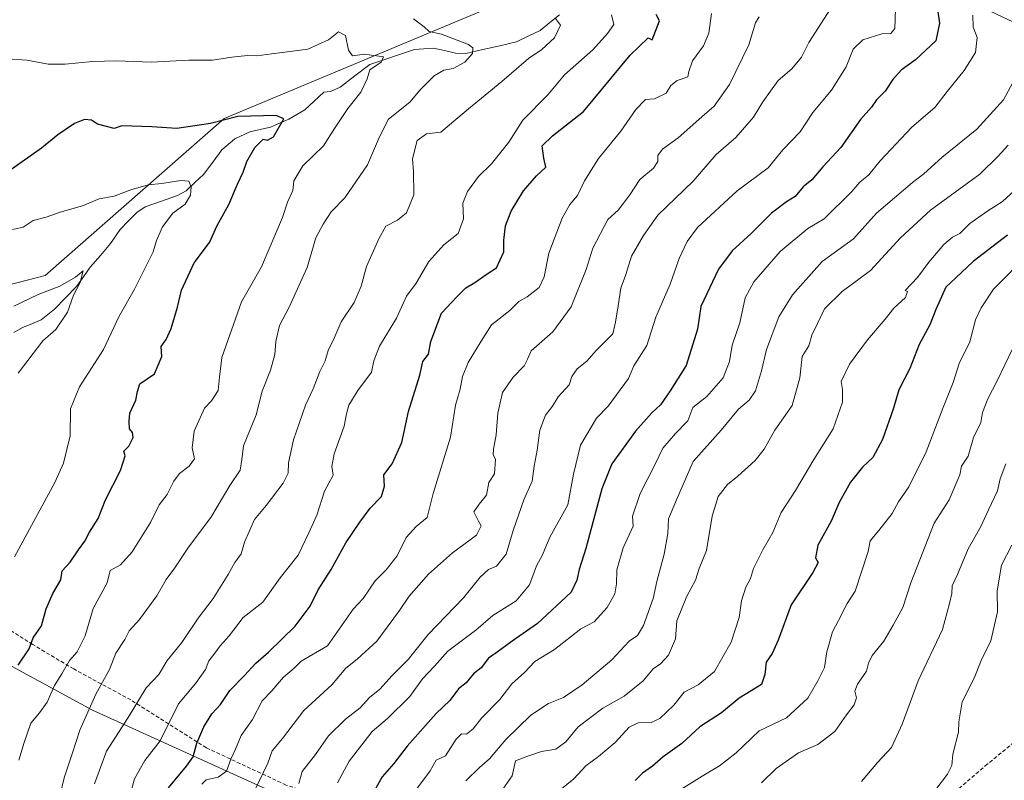
# Model space of a CAD drawing. Units: metres. Extents: x 593756 to 597215, y 4731382 to 4733742.
# Drawn here: x 596780 to 597043, y 4731631 to 4731834 of the extents above; entities that cross this region are included whole.
import ezdxf

# ---------------------------------------------------------------- set-up
doc = ezdxf.new("R2010")
doc.units = ezdxf.units.M
doc.header["$MEASUREMENT"] = 0
doc.linetypes.add('TRAZOSX2', pattern=[1.5, 1, -0.5])
for name, color, linetype, lineweight in [('Arbolado forestal CxS', 92, 'Continuous', 0), ('Corriente natural lineal', 142, 'Continuous', 13), ('Curva de nivel maestra', 36, 'Continuous', 30), ('Curva de nivel normal', 36, 'Continuous', 0), ('Muro lineal', 1, 'TRAZOSX2', 13), ('Senda', 19, 'TRAZOSX2', 0)]:
    doc.layers.add(name, color=color, linetype=linetype, lineweight=lineweight)

# ---------------------------------------------------------------- blocks, each defined once
blk = doc.blocks.new('*U189')
at = {"layer": 'Curva de nivel normal', "color": 36, "linetype": 'Continuous', "lineweight": 0}
blk.add_polyline3d([(597034.46, 4731835.56, 680), (597034.53, 4731832.38, 680), (597035.62, 4731829.62, 680), (597035.2, 4731825.61, 680), (597032.15, 4731820.76, 680), (597027.59, 4731815.22, 680), (597024.33, 4731810.89, 680), (597018.18, 4731805.64, 680), (597009.72, 4731796.64, 680), (597006.65, 4731792.91, 680), (597004.21, 4731790.98, 680), (597002.14, 4731788.45, 680), (596994.67, 4731781.18, 680), (596990.33, 4731778.6, 680), (596982.95, 4731772.4, 680), (596975.9, 4731764.33, 680), (596973.62, 4731760, 680), (596972.19, 4731753.33, 680), (596970.12, 4731747.33, 680), (596969.4, 4731743, 680), (596967.73, 4731738.67, 680), (596963.33, 4731733.67, 680), (596959.61, 4731730.66, 680), (596958.31, 4731727.16, 680), (596955, 4731723.76, 680), (596951.58, 4731719.85, 680), (596949.66, 4731715.76, 680), (596945.57, 4731707.71, 680), (596943.44, 4731701.68, 680), (596943.66, 4731699.01, 680), (596941, 4731693.17, 680), (596939.32, 4731687.33, 680), (596939.17, 4731683.57, 680), (596938.72, 4731680.87, 680), (596936.67, 4731677.23, 680), (596933.28, 4731673.36, 680), (596929.66, 4731671.57, 680), (596922.68, 4731666, 680), (596917.36, 4731662.81, 680), (596914.6, 4731659.89, 680), (596911.2, 4731656.81, 680), (596907.99, 4731652.67, 680), (596903.1, 4731647.62, 680), (596900.87, 4731644.81, 680), (596899.11, 4731643.39, 680), (596897.74, 4731643.43, 680), (596896.34, 4731642.05, 680), (596893.47, 4731637.61, 680), (596891.05, 4731636.44, 680), (596889.41, 4731633.57, 680), (596884.97, 4731627.56, 680)], dxfattribs=at)
blk = doc.blocks.new('*U196')
at = {"layer": 'Curva de nivel normal', "color": 36, "linetype": 'Continuous', "lineweight": 0}
blk.add_polyline3d([(596779.28, 4731739.88, 615), (596785.89, 4731748.56, 615), (596789.32, 4731751.56, 615), (596792.52, 4731756.23, 615), (596794.07, 4731760.74, 615), (596795.91, 4731764.1, 615), (596796.71, 4731767.28, 615), (596794.61, 4731765.58, 615), (596790.43, 4731763.18, 615), (596784.61, 4731760.91, 615), (596778.18, 4731757.83, 615)], dxfattribs=at)
blk = doc.blocks.new('*U198')
at = {"layer": 'Curva de nivel normal', "color": 36, "linetype": 'Continuous', "lineweight": 0}
blk.add_polyline3d([(597043.88, 4731800.84, 690), (597041.22, 4731797.91, 690), (597036.33, 4731793.08, 690), (597023.11, 4731783.44, 690), (597015.12, 4731776.09, 690), (597007.11, 4731767.32, 690), (596999.52, 4731761.7, 690), (596994.76, 4731757.12, 690), (596992.97, 4731753.18, 690), (596991.38, 4731750.05, 690), (596990.64, 4731747.18, 690), (596988.84, 4731744.33, 690), (596988.21, 4731738.67, 690), (596986.13, 4731731.24, 690), (596981.55, 4731724.61, 690), (596978.66, 4731719.6, 690), (596976.25, 4731716.55, 690), (596971.67, 4731712.37, 690), (596968.85, 4731710.11, 690), (596966.34, 4731706.92, 690), (596964.74, 4731701.67, 690), (596963.23, 4731692.43, 690), (596961.34, 4731687.65, 690), (596960.29, 4731684.53, 690), (596957.97, 4731680.28, 690), (596955.35, 4731673.67, 690), (596954.99, 4731668.82, 690), (596953.1, 4731664.46, 690), (596951, 4731662.21, 690), (596949, 4731660.82, 690), (596946.36, 4731657.66, 690), (596941.28, 4731653.49, 690), (596935.57, 4731650.33, 690), (596928.96, 4731645.33, 690), (596925.67, 4731641.33, 690), (596923.01, 4731639.36, 690), (596919.16, 4731638.77, 690), (596915.2, 4731637.41, 690), (596912.2, 4731636.2, 690), (596911.36, 4731632.23, 690), (596908.83, 4731628.63, 690)], dxfattribs=at)
blk = doc.blocks.new('*U200')
at = {"layer": 'Curva de nivel normal', "color": 36, "linetype": 'Continuous', "lineweight": 0}
blk.add_polyline3d([(597013.8, 4731837.31, 670), (597013.63, 4731832.01, 670), (597012.51, 4731830.69, 670), (597010.14, 4731830.62, 670), (597005, 4731829.01, 670), (597002.49, 4731826.5, 670), (597000.58, 4731821.77, 670), (596996.67, 4731815.57, 670), (596991.67, 4731809.53, 670), (596988.33, 4731804.4, 670), (596983.69, 4731799.56, 670), (596979.76, 4731794.75, 670), (596971.45, 4731788.67, 670), (596960.88, 4731778.83, 670), (596958.07, 4731775.04, 670), (596955.93, 4731770.53, 670), (596953.59, 4731763.7, 670), (596949.7, 4731754.89, 670), (596947.35, 4731747.32, 670), (596943.84, 4731741.87, 670), (596942.44, 4731738.5, 670), (596936.99, 4731731.06, 670), (596933.86, 4731727.84, 670), (596929.62, 4731720.65, 670), (596927.69, 4731712.91, 670), (596926.18, 4731704.67, 670), (596921.41, 4731696, 670), (596919.41, 4731691.33, 670), (596917.87, 4731688.33, 670), (596915.95, 4731683.33, 670), (596912.4, 4731679, 670), (596906.13, 4731675.13, 670), (596901.63, 4731671.2, 670), (596894.09, 4731665.54, 670), (596890.61, 4731661.54, 670), (596887.33, 4731658.15, 670), (596884, 4731653.4, 670), (596878, 4731647.56, 670), (596873.95, 4731644.05, 670), (596867.75, 4731636.12, 670), (596864.66, 4731630.33, 670)], dxfattribs=at)
blk = doc.blocks.new('*U201')
at = {"layer": 'Curva de nivel normal', "color": 36, "linetype": 'Continuous', "lineweight": 0}
blk.add_polyline3d([(597045.74, 4731818.79, 685), (597042.64, 4731812.96, 685), (597035.54, 4731805.09, 685), (597026.19, 4731797.5, 685), (597021.33, 4731793.14, 685), (597018.33, 4731790.89, 685), (597008.67, 4731782.62, 685), (597002.55, 4731775.76, 685), (596994.21, 4731769.73, 685), (596986.22, 4731760.82, 685), (596982.6, 4731754.91, 685), (596979.29, 4731746.21, 685), (596978, 4731740.55, 685), (596976.4, 4731735.12, 685), (596974.7, 4731732.63, 685), (596971.81, 4731730.27, 685), (596967.19, 4731724.67, 685), (596959.68, 4731716.25, 685), (596955.23, 4731705.99, 685), (596953.14, 4731700.94, 685), (596952.94, 4731697, 685), (596951.94, 4731691.53, 685), (596949.96, 4731684.21, 685), (596948.99, 4731679.67, 685), (596946.46, 4731672.44, 685), (596944.83, 4731669.77, 685), (596942.62, 4731668.22, 685), (596937.99, 4731663.22, 685), (596930, 4731656.54, 685), (596925, 4731653.18, 685), (596921, 4731651.58, 685), (596916.33, 4731648.47, 685), (596909.67, 4731641.92, 685), (596905.31, 4731636.78, 685), (596902.58, 4731634.43, 685), (596898.98, 4731630.88, 685)], dxfattribs=at)
blk = doc.blocks.new('*U213')
at = {"layer": 'Curva de nivel maestra', "color": 36, "linetype": 'Continuous', "lineweight": 30}
blk.add_polyline3d([(597024.98, 4731837.11, 675), (597025.5, 4731833.43, 675), (597024.56, 4731828.77, 675), (597019.12, 4731823.66, 675), (597015.25, 4731820.9, 675), (597013.04, 4731818.38, 675), (597011.04, 4731815.26, 675), (597008.69, 4731813, 675), (597007.39, 4731811, 675), (597004.46, 4731807.72, 675), (596999.16, 4731800.19, 675), (596994.39, 4731795.05, 675), (596991.41, 4731791.53, 675), (596989.06, 4731789.74, 675), (596987, 4731787.14, 675), (596984.67, 4731785.68, 675), (596980.67, 4731782.7, 675), (596975.17, 4731777.19, 675), (596970.14, 4731772.62, 675), (596966.46, 4731767.67, 675), (596961.77, 4731757.67, 675), (596960.85, 4731751.67, 675), (596957.84, 4731741.96, 675), (596953.52, 4731735.18, 675), (596951, 4731731.42, 675), (596948.67, 4731729.24, 675), (596944.33, 4731724.36, 675), (596938, 4731715.65, 675), (596935.33, 4731708.95, 675), (596931.04, 4731693, 675), (596929.25, 4731687.42, 675), (596928.63, 4731684.58, 675), (596927.12, 4731681.33, 675), (596918.05, 4731672.91, 675), (596911.33, 4731668.25, 675), (596907.33, 4731665.26, 675), (596905, 4731663.67, 675), (596903, 4731661.11, 675), (596901, 4731659.46, 675), (596899, 4731657.1, 675), (596897, 4731655.53, 675), (596894.64, 4731652.33, 675), (596891.04, 4731648.87, 675), (596883.24, 4731640.17, 675), (596879.74, 4731635.54, 675), (596876.61, 4731632, 675), (596873.15, 4731625.94, 675)], dxfattribs=at)

msp = doc.modelspace()

# ---------------------------------------------------------------- linework, layer by layer
at = {"layer": 'Arbolado forestal CxS', "color": 92, "linetype": 'Continuous', "lineweight": 0}
for points in [[(597194.471, 4732886.0566, 882.59941), (597210.01643, 4731779.8734, 757.85984), (597205.9877, 4731771.3129, 756.55708), (597204.8847, 4731770.1531, 756.42188), (597155.2967, 4731788.8871, 740.05192), (597118.9947, 4731817.5475, 718.87038), (597067.4071, 4731823.2803, 695.65369), (597031.1053, 4731840.4765, 679.04763), (596985.0729, 4731864.4145, 659.74939), (596983.3395, 4731865.3157, 659.31024), (596916.4661, 4731842.3887, 641.18695), (596834.3075, 4731807.9981, 623.35936), (596786.5403, 4731765.9643, 615.15961), (596727.3099, 4731750.6797, 615.97553)], [(596727.3099, 4731750.6797, 615.97553), (596786.5403, 4731765.9643, 615.15961), (596834.3075, 4731807.9981, 623.35936), (596916.4661, 4731842.3887, 641.18695), (596983.3395, 4731865.3157, 659.31024), (596985.0729, 4731864.4145, 659.74939), (597031.1053, 4731840.4765, 679.04763), (597067.4071, 4731823.2803, 695.65369), (597118.9947, 4731817.5475, 718.87038), (597155.2967, 4731788.8871, 740.05192), (597204.8847, 4731770.1531, 756.42188), (597182.8827, 4731747.0237, 752.2135), (597147.3369, 4731717.4029, 747.09798), (597103.4971, 4731680.0809, 737.62418), (597078.0223, 4731661.7165, 732.38188), (597074.2667, 4731647.6333, 728.56877), (597064.6241, 4731644.5021, 727.9328), (597044.8529, 4731628.7527, 723.94706)], [(597204.8847, 4731770.1531, 756.42188), (597155.2967, 4731788.8871, 740.05192), (597118.9947, 4731817.5475, 718.87038), (597067.4071, 4731823.2803, 695.65369), (597031.1053, 4731840.4765, 679.04763), (596985.0729, 4731864.4145, 659.74939), (596983.3395, 4731865.3157, 659.31024), (596916.4661, 4731842.3887, 641.18695), (596834.3075, 4731807.9981, 623.35936), (596786.5403, 4731765.9643, 615.15961), (596727.3099, 4731750.6797, 615.97553)], [(597204.8847, 4731770.1531, 756.42188), (597155.2967, 4731788.8871, 740.05192), (597118.9947, 4731817.5475, 718.87038), (597067.4071, 4731823.2803, 695.65369), (597031.1053, 4731840.4765, 679.04763), (596985.0729, 4731864.4145, 659.74939), (596983.3395, 4731865.3157, 659.31024), (596916.4661, 4731842.3887, 641.18695), (596834.3075, 4731807.9981, 623.35936), (596786.5403, 4731765.9643, 615.15961), (596727.3099, 4731750.6797, 615.97553)], [(596986.3149, 4731587.0645, 722.79321), (596973.4819, 4731580.9857, 721.20929), (596956.7339, 4731582.0199, 718.71486), (596927.7951, 4731594.6271, 705.44322), (596888.6687, 4731607.6127, 687.22387), (596845.5233, 4731628.7521, 664.11032), (596799.1989, 4731649.8119, 637.56051), (596759.8673, 4731671.0475, 617.32005), (596736.4077, 4731684.3297, 607.31009), (596717.4217, 4731680.6899, 602.39246), (596694.5453, 4731663.0511, 600.87384), (596665.8369, 4731640.7355, 598.49862), (596632.5367, 4731624.0199, 589.46639), (596597.2515, 4731610.4297, 601.91728), (596555.5971, 4731622.7161, 603.23903), (596495.2875, 4731643.4239, 600.36044), (596421.7051, 4731660.6209, 598.8974), (596380.0497, 4731672.9075, 597.32337), (596360.2227, 4731674.8761, 595.94873), (596344.3405, 4731676.4529, 594.26419), (596299.9493, 4731670.8895, 589.65481), (596260.9807, 4731669.1731, 582.94558), (596222.3395, 4731665.4915, 577.70782), (596197.2913, 4731654.9661, 572.41435)], [(596986.3149, 4731587.0645, 722.79321), (596973.4819, 4731580.9857, 721.20929), (596956.7339, 4731582.0199, 718.71486), (596927.7951, 4731594.6271, 705.44322), (596888.6687, 4731607.6127, 687.22387), (596845.5233, 4731628.7521, 664.11032), (596799.1989, 4731649.8119, 637.56051), (596759.8673, 4731671.0475, 617.32005), (596736.4077, 4731684.3297, 607.31009), (596717.4217, 4731680.6899, 602.39246), (596694.5453, 4731663.0511, 600.87384), (596665.8369, 4731640.7355, 598.49862), (596632.5367, 4731624.0199, 589.46639), (596597.2515, 4731610.4297, 601.91728), (596555.5971, 4731622.7161, 603.23903), (596495.2875, 4731643.4239, 600.36044), (596421.7051, 4731660.6209, 598.8974), (596380.0497, 4731672.9075, 597.32337), (596360.2227, 4731674.8761, 595.94873), (596344.3405, 4731676.4529, 594.26419), (596299.9493, 4731670.8895, 589.65481), (596260.9807, 4731669.1731, 582.94558), (596222.3395, 4731665.4915, 577.70782), (596197.2913, 4731654.9661, 572.41435)], [(596759.8673, 4731671.0475, 617.32005), (596799.1989, 4731649.8119, 637.56051), (596845.5233, 4731628.7521, 664.11032), (596888.6687, 4731607.6127, 687.22387), (596927.7951, 4731594.6271, 705.44322), (596956.7339, 4731582.0199, 718.71486), (596973.4819, 4731580.9857, 721.20929), (596986.3149, 4731587.0645, 722.79321), (596990.1605, 4731577.9685, 721.03754), (596994.7575, 4731560.2143, 718.8239), (596995.7403, 4731528.8579, 713.44897), (596996.5645, 4731515.0731, 710.79071), (596992.7831, 4731454.5173, 696.85851), (596986.0099, 4731425.64412, 690.63725), (596331.36054, 4731416.59135, 553.56208)], [(596845.5233, 4731628.7521, 664.11032), (596799.1989, 4731649.8119, 637.56051), (596759.8673, 4731671.0475, 617.32005)]]:
    msp.add_polyline3d(points, dxfattribs=at)
at = {"layer": 'Corriente natural lineal', "color": 142, "linetype": 'Continuous', "lineweight": 13}
msp.add_polyline3d([(596923.9579, 4731835.6987, 640.5281), (596921.3617, 4731833.6046, 639.4877), (596918.7655, 4731831.5105, 638.7077), (596915.63495, 4731829.98495, 637.7525), (596912.5044, 4731828.4594, 637.0275), (596907.9871, 4731827.4207, 636.7941), (596903.4698, 4731826.382, 636.1219), (596898.9525, 4731825.3433, 634.8776), (596896.162, 4731825.461, 634.0388), (596893.21555, 4731826.12525, 633.8119), (596890.2691, 4731826.7895, 633.4055), (596887.7579, 4731826.62075, 633.0626), (596885.2467, 4731826.452, 632.522), (596881.2537, 4731825.09043, 631.2308), (596877.2607, 4731823.72887, 630.0916), (596873.2677, 4731822.3673, 629.6132), (596869.2956, 4731819.3673, 628.8288), (596865.3235, 4731816.3673, 627.7128), (596862.7663, 4731815.2067, 627.1256), (596861, 4731815, 626.8009), (596858.4405, 4731812.6235, 626.4648), (596855.881, 4731810.247, 626.0687), (596851.6226, 4731807.7676, 625.3889), (596849.17085, 4731806.7153, 625.0107), (596846.7191, 4731805.663, 624.3185), (596843.97335, 4731805.0387, 623.9), (596841.2276, 4731804.4144, 623.3584), (596837.191, 4731802.5058, 622.7448), (596833.7565, 4731799.6268, 622.3934), (596831.30885, 4731796.33315, 621.4593), (596828.8612, 4731793.0395, 621.2093), (596826.54565, 4731790.82685, 620.7042), (596824.2301, 4731788.6142, 620.0442), (596821.8698, 4731787.3413, 619.4738), (596817.57065, 4731785.8252, 618.9864), (596813.2715, 4731784.3091, 618.4998), (596811.0471, 4731782.8526, 618.168), (596808.78725, 4731780.57585, 617.7849), (596806.5274, 4731778.2991, 616.8108), (596803.9579, 4731774.515, 616.7563), (596801.27005, 4731771.3716, 616.0767), (596798.5822, 4731768.2282, 615.9251), (596796.7289, 4731765.6278, 615.5971), (596794.8756, 4731763.0274, 615.3256), (596791.9498, 4731760.0061, 614.4674), (596789.024, 4731756.9848, 613.8864), (596785.4836, 4731754.1324, 613.0974), (596782.9635, 4731753.10345, 612.8489), (596780.4434, 4731752.0745, 613.0135), (596778.1018, 4731750.75685, 612.9643)], dxfattribs=at)
at = {"layer": 'Curva de nivel maestra', "color": 36, "linetype": 'Continuous', "lineweight": 30}
for points in [[(596819.48, 4731629.06, 650), (596824.32, 4731634.83, 650), (596826.1, 4731637.34, 650), (596827.06, 4731640.95, 650), (596828.96, 4731645.36, 650), (596831.06, 4731648.77, 650), (596833.41, 4731651.33, 650), (596835.88, 4731655, 650), (596839.72, 4731658.97, 650), (596842.83, 4731662.37, 650), (596846.23, 4731665.33, 650), (596853.37, 4731672.28, 650), (596857.34, 4731677.56, 650), (596859.44, 4731681.92, 650), (596862.96, 4731687.42, 650), (596866.83, 4731694.54, 650), (596870.62, 4731700.02, 650), (596873.33, 4731703.78, 650), (596876.39, 4731706.88, 650), (596877.19, 4731709.63, 650), (596877.02, 4731712.74, 650), (596879.22, 4731715.67, 650), (596881.87, 4731721.33, 650), (596883.6, 4731729.67, 650), (596886.65, 4731739.33, 650), (596887.48, 4731743, 650), (596888.93, 4731745, 650), (596889.58, 4731748.33, 650), (596892.45, 4731755.91, 650), (596896.5, 4731760.32, 650), (596898.9, 4731762.7, 650), (596901.31, 4731764.16, 650), (596904.68, 4731766.47, 650), (596907.16, 4731768, 650), (596909.09, 4731772.33, 650), (596909.11, 4731775.41, 650), (596909.57, 4731779.26, 650), (596911.07, 4731783.18, 650), (596914.32, 4731788.61, 650), (596917.8, 4731792.67, 650), (596920.28, 4731795, 650), (596919.82, 4731797.33, 650), (596919.32, 4731800.67, 650), (596922.08, 4731803.32, 650), (596930.36, 4731809.81, 650), (596942.84, 4731824.9, 650), (596947.67, 4731829.52, 650), (596948.73, 4731829, 650), (596950.66, 4731834.1, 650), (596949.83, 4731835.74, 650)], [(596779.33, 4731661.78, 625), (596782.28, 4731666.14, 625), (596783.28, 4731669.1, 625), (596785.54, 4731672.34, 625), (596786.76, 4731676.84, 625), (596788.55, 4731681, 625), (596790.68, 4731684.67, 625), (596791.03, 4731687, 625), (596793.22, 4731689.33, 625), (596795.42, 4731692.67, 625), (596797.14, 4731695, 625), (596798.38, 4731697.33, 625), (596800.71, 4731701, 625), (596802.65, 4731706, 625), (596806.61, 4731713.87, 625), (596807.88, 4731717.82, 625), (596807.54, 4731719.04, 625), (596808.88, 4731720.35, 625), (596810.04, 4731722.68, 625), (596809.89, 4731724.01, 625), (596809.03, 4731725.03, 625), (596809, 4731727, 625), (596809.18, 4731729.18, 625), (596810.71, 4731732.66, 625), (596811.18, 4731735.01, 625), (596811.78, 4731737, 625), (596815.69, 4731739.67, 625), (596817.69, 4731744.33, 625), (596817.5, 4731746.98, 625), (596818.81, 4731748.92, 625), (596820.16, 4731751.86, 625), (596821.92, 4731757.54, 625), (596822.98, 4731762.07, 625), (596826.34, 4731769.42, 625), (596830.46, 4731774.86, 625), (596832.47, 4731779.33, 625), (596835.62, 4731785, 625), (596837.92, 4731790.44, 625), (596839.45, 4731793.62, 625), (596840.45, 4731796.45, 625), (596842.55, 4731800.23, 625), (596844.74, 4731802.44, 625), (596845.93, 4731802.16, 625), (596847.55, 4731803.11, 625), (596850.34, 4731807.86, 625), (596848.25, 4731808.8, 625), (596838, 4731808.48, 625), (596830.67, 4731806.6, 625), (596821.67, 4731805.33, 625), (596815, 4731805.7, 625), (596807, 4731806.05, 625), (596804.92, 4731805.29, 625), (596802.86, 4731805.85, 625), (596800.52, 4731806.48, 625), (596798.88, 4731807.54, 625), (596797, 4731807.74, 625), (596794.38, 4731806.67, 625), (596789.86, 4731803.56, 625), (596785.56, 4731800.03, 625), (596777.3, 4731794.24, 625)], [(597043.69, 4731776.82, 700), (597034.57, 4731769.77, 700), (597029.94, 4731765.33, 700), (597027.26, 4731762.9, 700), (597024.56, 4731756.9, 700), (597022.97, 4731752.8, 700), (597020.08, 4731747.52, 700), (597017.63, 4731741.13, 700), (597014.68, 4731735.46, 700), (597013.2, 4731730.5, 700), (597010.32, 4731722.12, 700), (597007.69, 4731717.36, 700), (597004.92, 4731714.78, 700), (597001.71, 4731710.7, 700), (596998.69, 4731705.33, 700), (596996.61, 4731700.33, 700), (596992.98, 4731693.88, 700), (596992.39, 4731690.55, 700), (596993.07, 4731689.24, 700), (596991.72, 4731686.6, 700), (596985.86, 4731677.92, 700), (596982.42, 4731668.5, 700), (596980.82, 4731664.94, 700), (596979.17, 4731662.65, 700), (596978.88, 4731659.33, 700), (596977.92, 4731656.67, 700), (596972, 4731653, 700), (596967.27, 4731649.1, 700), (596961.48, 4731645.34, 700), (596956.67, 4731640.83, 700), (596951.67, 4731637.31, 700), (596948.83, 4731634.79, 700), (596946.17, 4731632.94, 700), (596944.22, 4731630.96, 700)]]:
    msp.add_polyline3d(points, dxfattribs=at)
at = {"layer": 'Curva de nivel normal', "color": 36, "linetype": 'Continuous', "lineweight": 0}
for points in [[(596854.3, 4731630.19, 665), (596855.23, 4731633.4, 665), (596858.73, 4731637.89, 665), (596862.27, 4731642.94, 665), (596866.82, 4731647.42, 665), (596870.67, 4731650.41, 665), (596873.15, 4731653.13, 665), (596875.92, 4731655.41, 665), (596879.26, 4731659.06, 665), (596883.55, 4731663.35, 665), (596888.91, 4731670, 665), (596898.29, 4731679.8, 665), (596902.8, 4731685.32, 665), (596905, 4731687.38, 665), (596907.16, 4731688.28, 665), (596909.7, 4731691.5, 665), (596911.59, 4731697.83, 665), (596914.42, 4731706.04, 665), (596916.66, 4731711, 665), (596917.16, 4731715, 665), (596917.98, 4731719.33, 665), (596918.75, 4731724.67, 665), (596920.26, 4731728.67, 665), (596922.06, 4731731.06, 665), (596923.61, 4731733.59, 665), (596926.58, 4731736.73, 665), (596927.29, 4731738.99, 665), (596928.72, 4731741, 665), (596931.25, 4731743.08, 665), (596933.81, 4731745.98, 665), (596938.19, 4731750.41, 665), (596938.98, 4731753.48, 665), (596939.69, 4731757.9, 665), (596940.34, 4731762.62, 665), (596941.69, 4731766.25, 665), (596943.18, 4731771.14, 665), (596946.41, 4731776.67, 665), (596950.25, 4731782.13, 665), (596959.7, 4731791.2, 665), (596965.86, 4731798.36, 665), (596971.07, 4731802.91, 665), (596975.86, 4731808.34, 665), (596978.35, 4731812.45, 665), (596982.46, 4731818.11, 665), (596986.06, 4731821.25, 665), (596988.64, 4731824.34, 665), (596990.61, 4731828.25, 665), (597002.21, 4731846.35, 665)], [(596828.42, 4731629.97, 655), (596829.57, 4731631.16, 655), (596832.71, 4731631.91, 655), (596835.01, 4731633.47, 655), (596836.14, 4731636.67, 655), (596837.37, 4731639.33, 655), (596838.91, 4731643, 655), (596841.91, 4731647.33, 655), (596844.48, 4731652.24, 655), (596847.11, 4731654.95, 655), (596850.21, 4731658.57, 655), (596853.08, 4731661, 655), (596854.91, 4731662.85, 655), (596861.94, 4731667, 655), (596868.86, 4731676.78, 655), (596871.49, 4731679.67, 655), (596874.7, 4731684.33, 655), (596877.66, 4731687.29, 655), (596880.59, 4731691.06, 655), (596883.03, 4731695.93, 655), (596885.66, 4731698.91, 655), (596888.58, 4731701.33, 655), (596890.2, 4731707.67, 655), (596894.83, 4731722.81, 655), (596896.18, 4731731.34, 655), (596897.41, 4731735.6, 655), (596898.02, 4731738.96, 655), (596899.57, 4731742.69, 655), (596903.03, 4731748.46, 655), (596905.84, 4731752.79, 655), (596910.67, 4731756.67, 655), (596913.08, 4731759.04, 655), (596915.35, 4731760.28, 655), (596918.56, 4731762.81, 655), (596919.84, 4731765.67, 655), (596921.15, 4731772, 655), (596924.71, 4731781.33, 655), (596926.74, 4731785.01, 655), (596928.81, 4731787.38, 655), (596930.68, 4731791.34, 655), (596934.38, 4731797.3, 655), (596940.38, 4731804.55, 655), (596944.38, 4731810.41, 655), (596946.93, 4731813.06, 655), (596949.33, 4731813.26, 655), (596952.44, 4731814.72, 655), (596953.75, 4731816.81, 655), (596955.44, 4731818.15, 655), (596958.23, 4731819.08, 655), (596958.52, 4731820.53, 655), (596959.49, 4731823.37, 655), (596962.47, 4731827.42, 655), (596963.92, 4731830.74, 655), (596964.6, 4731836.06, 655)], [(596790.45, 4731626.9, 635), (596791.57, 4731631.67, 635), (596793.84, 4731638.37, 635), (596795.74, 4731644.48, 635), (596800.01, 4731654.04, 635), (596803.72, 4731660.67, 635), (596805.36, 4731665, 635), (596807.82, 4731668.67, 635), (596808.98, 4731671, 635), (596811.68, 4731674, 635), (596816.33, 4731680.33, 635), (596818.81, 4731684.71, 635), (596821.16, 4731687.83, 635), (596824.84, 4731693.37, 635), (596830.82, 4731701.33, 635), (596835.9, 4731709.81, 635), (596838.6, 4731713.92, 635), (596839.1, 4731716.81, 635), (596839.54, 4731720.43, 635), (596842.86, 4731728.73, 635), (596844.54, 4731735.1, 635), (596846.72, 4731740.67, 635), (596847.9, 4731744.83, 635), (596848.18, 4731748.33, 635), (596849.16, 4731752.64, 635), (596851.73, 4731757.57, 635), (596856.54, 4731768.14, 635), (596858.84, 4731776.09, 635), (596860.85, 4731779.7, 635), (596862.95, 4731783.05, 635), (596866.57, 4731786.76, 635), (596872.63, 4731795.58, 635), (596875.58, 4731802.43, 635), (596878.21, 4731807.73, 635), (596884.02, 4731812.43, 635), (596886.68, 4731815.5, 635), (596890.49, 4731819.34, 635), (596893.06, 4731820.93, 635), (596895.54, 4731821.36, 635), (596898.68, 4731823.07, 635), (596900.74, 4731825.37, 635), (596900.79, 4731826.89, 635), (596899.67, 4731827.77, 635), (596892.41, 4731830.51, 635), (596889.18, 4731831.2, 635), (596887.81, 4731832.48, 635), (596884.96, 4731834.63, 635)], [(596799.74, 4731630.11, 640), (596802.89, 4731638.81, 640), (596808.66, 4731647.8, 640), (596813.48, 4731655.78, 640), (596816.86, 4731659.33, 640), (596819.16, 4731663.06, 640), (596823.04, 4731667.9, 640), (596827.38, 4731674.39, 640), (596831.37, 4731679.67, 640), (596835.44, 4731686.07, 640), (596837.23, 4731689.3, 640), (596838.93, 4731691.55, 640), (596839.82, 4731694.72, 640), (596842.48, 4731700.78, 640), (596845.54, 4731704.49, 640), (596850.1, 4731710.44, 640), (596851.47, 4731713.14, 640), (596851.56, 4731715.91, 640), (596852.85, 4731722.06, 640), (596856.12, 4731731.33, 640), (596858.16, 4731735.67, 640), (596859.96, 4731740.33, 640), (596861.33, 4731743.15, 640), (596862.15, 4731745.93, 640), (596863.71, 4731749.22, 640), (596865.58, 4731753.61, 640), (596869.1, 4731758.74, 640), (596870.98, 4731763.11, 640), (596872.36, 4731768.44, 640), (596875.7, 4731775.84, 640), (596877.56, 4731779.22, 640), (596880.67, 4731780.8, 640), (596883.1, 4731782.76, 640), (596885.03, 4731787.52, 640), (596884.91, 4731793.81, 640), (596884.66, 4731797.16, 640), (596885.96, 4731802.1, 640), (596888.42, 4731803.84, 640), (596892.29, 4731804.29, 640), (596899.67, 4731810.55, 640), (596908.59, 4731817.86, 640), (596915.7, 4731823.99, 640), (596919.26, 4731826.43, 640), (596922.67, 4731829.52, 640), (596924.26, 4731832.88, 640), (596922.94, 4731834.66, 640)], [(596809.3, 4731627.51, 645), (596810.43, 4731631.42, 645), (596813.16, 4731636.32, 645), (596817.21, 4731641.55, 645), (596822.19, 4731651.48, 645), (596826.76, 4731657, 645), (596829.34, 4731660.67, 645), (596830.21, 4731663, 645), (596831.84, 4731665, 645), (596833.27, 4731667, 645), (596835.72, 4731669.7, 645), (596839.43, 4731674.6, 645), (596844.67, 4731678.68, 645), (596849.28, 4731685.14, 645), (596854.14, 4731691.2, 645), (596856.98, 4731697.18, 645), (596859.11, 4731701.91, 645), (596861.2, 4731708.36, 645), (596863.5, 4731712.65, 645), (596863.16, 4731714.93, 645), (596863.72, 4731718.32, 645), (596866.45, 4731725.67, 645), (596867.01, 4731729, 645), (596867.68, 4731731.33, 645), (596870.11, 4731735.28, 645), (596873.74, 4731740.11, 645), (596874.36, 4731743.15, 645), (596875.88, 4731747.14, 645), (596880.42, 4731754.57, 645), (596883.1, 4731760.47, 645), (596885.66, 4731763.9, 645), (596889.08, 4731769.7, 645), (596893.07, 4731774.17, 645), (596896.88, 4731777.24, 645), (596898.28, 4731781.14, 645), (596898.15, 4731785.37, 645), (596899.37, 4731788.42, 645), (596902.35, 4731792.49, 645), (596905.84, 4731795.84, 645), (596910.4, 4731801.68, 645), (596914.18, 4731807.52, 645), (596920.88, 4731814.34, 645), (596925.33, 4731819.67, 645), (596932.85, 4731826.33, 645), (596936.76, 4731830.67, 645), (596938.51, 4731833.08, 645), (596937.85, 4731835.64, 645)], [(596977.31, 4731835.11, 660), (596976.32, 4731833.59, 660), (596974.62, 4731827.66, 660), (596969.43, 4731817.03, 660), (596965.33, 4731811.23, 660), (596962, 4731808.41, 660), (596955.67, 4731802.82, 660), (596951.51, 4731799.81, 660), (596950.27, 4731798.06, 660), (596950.25, 4731796.44, 660), (596949.14, 4731794.7, 660), (596945.48, 4731791.66, 660), (596942.76, 4731787.57, 660), (596939.62, 4731783.44, 660), (596936.9, 4731781, 660), (596932.92, 4731773.33, 660), (596931.12, 4731767.56, 660), (596927.11, 4731757.59, 660), (596922.21, 4731750.93, 660), (596916.41, 4731745.89, 660), (596915.42, 4731743.63, 660), (596914.52, 4731741.84, 660), (596911.56, 4731738.85, 660), (596908.78, 4731734.71, 660), (596907.46, 4731729.18, 660), (596907.04, 4731723.38, 660), (596906.32, 4731719.52, 660), (596906.28, 4731718.09, 660), (596906.84, 4731716.92, 660), (596906.58, 4731713, 660), (596905.06, 4731710.65, 660), (596904.49, 4731707.27, 660), (596902.49, 4731704.9, 660), (596901.05, 4731702.82, 660), (596902.31, 4731700.31, 660), (596903.06, 4731699.04, 660), (596901.78, 4731696.53, 660), (596895.35, 4731691.82, 660), (596889, 4731686.15, 660), (596883.8, 4731680.28, 660), (596881.22, 4731676.43, 660), (596875.18, 4731668.25, 660), (596869.88, 4731663.43, 660), (596866.88, 4731660.98, 660), (596863.17, 4731656.6, 660), (596855.62, 4731649.69, 660), (596849.92, 4731642.17, 660), (596847.16, 4731638.91, 660), (596846.04, 4731635.64, 660), (596842.67, 4731628.58, 660)], [(596777.67, 4731823.84, 630), (596781.58, 4731823.58, 630), (596787.35, 4731822.47, 630), (596791.82, 4731822.5, 630), (596799.18, 4731823.18, 630), (596805.59, 4731823.4, 630), (596814.84, 4731823, 630), (596824.88, 4731823.55, 630), (596831.26, 4731823.59, 630), (596836.38, 4731824.38, 630), (596840.55, 4731824.8, 630), (596843.04, 4731824.72, 630), (596847.05, 4731825.3, 630), (596856.75, 4731826.49, 630), (596862.26, 4731828.98, 630), (596864.93, 4731831.13, 630), (596866.75, 4731830.2, 630), (596867.54, 4731826.21, 630), (596868.68, 4731824.68, 630), (596871.85, 4731825.18, 630), (596876.93, 4731824.47, 630), (596876.34, 4731823.06, 630), (596873.28, 4731820.98, 630), (596872.54, 4731818.59, 630), (596870.9, 4731814.98, 630), (596867.44, 4731810.67, 630), (596863.83, 4731805.33, 630), (596860.88, 4731800.67, 630), (596855.36, 4731795.33, 630), (596853, 4731791.33, 630), (596852.74, 4731788.75, 630), (596851.3, 4731785.59, 630), (596849.91, 4731781.48, 630), (596844.3, 4731768.33, 630), (596838.94, 4731758.97, 630), (596833.77, 4731744.04, 630), (596833.14, 4731738.85, 630), (596832.79, 4731735.25, 630), (596831.01, 4731732.48, 630), (596829.09, 4731730.54, 630), (596826.36, 4731724.4, 630), (596825.82, 4731719.93, 630), (596826.45, 4731717.01, 630), (596825.03, 4731714.98, 630), (596822.43, 4731713.08, 630), (596820.88, 4731710.97, 630), (596819.09, 4731707.41, 630), (596817, 4731704.67, 630), (596814.69, 4731699.97, 630), (596809.76, 4731692.11, 630), (596806.66, 4731688.6, 630), (596803.85, 4731687.11, 630), (596803.1, 4731683.87, 630), (596799.35, 4731677, 630), (596797.2, 4731669.67, 630), (596795.08, 4731665.42, 630), (596793, 4731663.02, 630), (596791, 4731659.49, 630), (596789, 4731656.41, 630), (596787.03, 4731651.9, 630), (596785.03, 4731649.06, 630), (596782.71, 4731646.28, 630), (596780.92, 4731641.1, 630), (596779.47, 4731636.42, 630)], [(596778.36, 4731690.78, 620), (596789.12, 4731710.65, 620), (596791.41, 4731715.86, 620), (596793.17, 4731723.13, 620), (596793.27, 4731730.35, 620), (596795.67, 4731736.26, 620), (596802.06, 4731746.17, 620), (596806.21, 4731754.97, 620), (596810.39, 4731762.37, 620), (596815.41, 4731772.33, 620), (596816.29, 4731775.33, 620), (596817.89, 4731779, 620), (596820.67, 4731782.67, 620), (596823.92, 4731785.09, 620), (596825.37, 4731787.48, 620), (596825.56, 4731789.63, 620), (596824.88, 4731791.17, 620), (596822.73, 4731791.36, 620), (596817.68, 4731790.59, 620), (596814.02, 4731790.21, 620), (596809.4, 4731788.89, 620), (596804.95, 4731787.23, 620), (596800.98, 4731786.49, 620), (596796.46, 4731784.58, 620), (596790.5, 4731782.97, 620), (596786.79, 4731781.62, 620), (596783.33, 4731780.68, 620), (596780.67, 4731778.91, 620), (596777.44, 4731778.22, 620)], [(597047.62, 4731790.61, 695), (597042.36, 4731785.8, 695), (597038.46, 4731783.31, 695), (597033.67, 4731779.86, 695), (597031, 4731777.24, 695), (597029.04, 4731776.26, 695), (597026.66, 4731774.24, 695), (597022.72, 4731769.57, 695), (597019.63, 4731765.49, 695), (597016.34, 4731761.99, 695), (597017, 4731761.76, 695), (597016.41, 4731760.15, 695), (597013.31, 4731757.25, 695), (597011, 4731754.33, 695), (597006.27, 4731748.83, 695), (597001.49, 4731742.32, 695), (596999.26, 4731737.62, 695), (596999.65, 4731735.51, 695), (596999.65, 4731732.13, 695), (596997.12, 4731725, 695), (596991.96, 4731716.8, 695), (596987.08, 4731708.48, 695), (596983.18, 4731702.6, 695), (596981.01, 4731697.28, 695), (596978.29, 4731692.67, 695), (596975.8, 4731687.67, 695), (596974.98, 4731685, 695), (596973.8, 4731682.67, 695), (596972.6, 4731679, 695), (596972.01, 4731674.57, 695), (596969.86, 4731667.95, 695), (596965.37, 4731660.13, 695), (596961.03, 4731656.6, 695), (596957.33, 4731654.62, 695), (596954.53, 4731651.12, 695), (596950.8, 4731647.58, 695), (596948.46, 4731646.48, 695), (596945.03, 4731646.42, 695), (596942.59, 4731645.27, 695), (596938.86, 4731641.17, 695), (596934.44, 4731637.39, 695), (596931.01, 4731634.9, 695), (596927.82, 4731631.39, 695), (596924.1, 4731628.36, 695)], [(597049.5, 4731772, 705), (597039.95, 4731762.33, 705), (597036.64, 4731757.32, 705), (597035.12, 4731754.11, 705), (597033.61, 4731748.26, 705), (597030.81, 4731742.47, 705), (597029.16, 4731737.39, 705), (597026.49, 4731730.67, 705), (597022, 4731718.89, 705), (597017.35, 4731709.52, 705), (597014.57, 4731705.46, 705), (597012.84, 4731702.36, 705), (597009.34, 4731697.78, 705), (597007.02, 4731695.02, 705), (597006.46, 4731692.21, 705), (597003.02, 4731681.56, 705), (597000.9, 4731678.33, 705), (596998.57, 4731673.76, 705), (596996.9, 4731670.69, 705), (596995.38, 4731665.42, 705), (596994.77, 4731661.15, 705), (596993.02, 4731657.64, 705), (596990.33, 4731653.01, 705), (596984.67, 4731647.72, 705), (596977.33, 4731644.22, 705), (596971.22, 4731638.42, 705), (596966.77, 4731634.91, 705), (596962.14, 4731632.14, 705), (596946.83, 4731622.59, 705)], [(597045, 4731746.35, 710), (597040.99, 4731737.83, 710), (597038.42, 4731733, 710), (597037, 4731729.33, 710), (597036.62, 4731726.67, 710), (597034.63, 4731722.67, 710), (597033.19, 4731717.67, 710), (597031.42, 4731715, 710), (597030.97, 4731712.74, 710), (597028.14, 4731706.04, 710), (597024.1, 4731699.75, 710), (597017.88, 4731683.83, 710), (597015.77, 4731677.25, 710), (597013.18, 4731672.53, 710), (597010.67, 4731668.23, 710), (597007.57, 4731664.41, 710), (597006.57, 4731662.39, 710), (597006.05, 4731660.24, 710), (597003.58, 4731656.73, 710), (597002.92, 4731654.86, 710), (597003.34, 4731653.06, 710), (597002.73, 4731651.25, 710), (597000.69, 4731648.54, 710), (596997.56, 4731644.12, 710), (596993.02, 4731640.63, 710), (596987.84, 4731638.34, 710), (596981.88, 4731634.17, 710), (596978, 4731630.32, 710)], [(597004.67, 4731630.7, 715), (597009, 4731635.78, 715), (597012.72, 4731639.81, 715), (597015.55, 4731646.07, 715), (597019.81, 4731657.67, 715), (597026.35, 4731671.33, 715), (597028.21, 4731678.33, 715), (597028.8, 4731681, 715), (597028.9, 4731683, 715), (597030.34, 4731686.07, 715), (597033.17, 4731692.95, 715), (597036.5, 4731698.74, 715), (597038.61, 4731703.33, 715), (597041.07, 4731708.4, 715), (597041.78, 4731711.66, 715), (597043.26, 4731715.68, 715)], [(597024.53, 4731628.59, 720), (597027.71, 4731632.67, 720), (597028.84, 4731635, 720), (597029.09, 4731638, 720), (597030.61, 4731643.91, 720), (597030.7, 4731646.63, 720), (597031.62, 4731652, 720), (597034.79, 4731658.33, 720), (597036.64, 4731663.08, 720), (597039.27, 4731668.31, 720), (597041, 4731676.08, 720), (597040.91, 4731681.67, 720), (597042.1, 4731688.56, 720), (597044.86, 4731693.92, 720)]]:
    msp.add_polyline3d(points, dxfattribs=at)
at = {"layer": 'Muro lineal', "color": 1, "linetype": 'TRAZOSX2', "lineweight": 13}
msp.add_polyline3d([(596988.7899, 4731425.6826, 691.0505), (596979.7601, 4731585.2601, 722.6201), (597009.1901, 4731610.1501, 721.9858), (597037.7601, 4731634.8701, 722.837), (597081.5101, 4731670.7101, 734.6004), (597129.5501, 4731709.4201, 744.6328), (597167.7601, 4731741.8301, 752.0633), (597193.3601, 4731761.9801, 755.03), (597208.8001, 4731789.6701, 758.7609), (597209.8501, 4731791.2701, 758.7947), (597209.8561, 4731791.2794, 758.7948)], dxfattribs=at)
at = {"layer": 'Senda', "color": 19, "linetype": 'TRAZOSX2', "lineweight": 0}
msp.add_lwpolyline([(596880.9501, 4731619.1501), (596871.6401, 4731622.1201), (596864.1501, 4731625.5301), (596850.9101, 4731629.7701), (596829.6001, 4731639.7101), (596809.4101, 4731652.5401), (596794.1401, 4731660.7901), (596783.1801, 4731667.3401), (596768.4801, 4731676.7401), (596751.7601, 4731687.2801), (596737.0901, 4731689.2201), (596723.4951, 4731685.8901)], dxfattribs=at)

# ---------------------------------------------------------------- block references
at = {"layer": 'Curva de nivel maestra', "color": 36, "linetype": 'Continuous', "lineweight": 30}
msp.add_blockref('*U213', (0, 0), dxfattribs=at)
at = {"layer": 'Curva de nivel normal', "color": 36, "linetype": 'Continuous', "lineweight": 0}
for name in ['*U196', '*U200', '*U189', '*U201', '*U198']:
    msp.add_blockref(name, (0, 0), dxfattribs=at)

doc.saveas('drawing.dxf')
